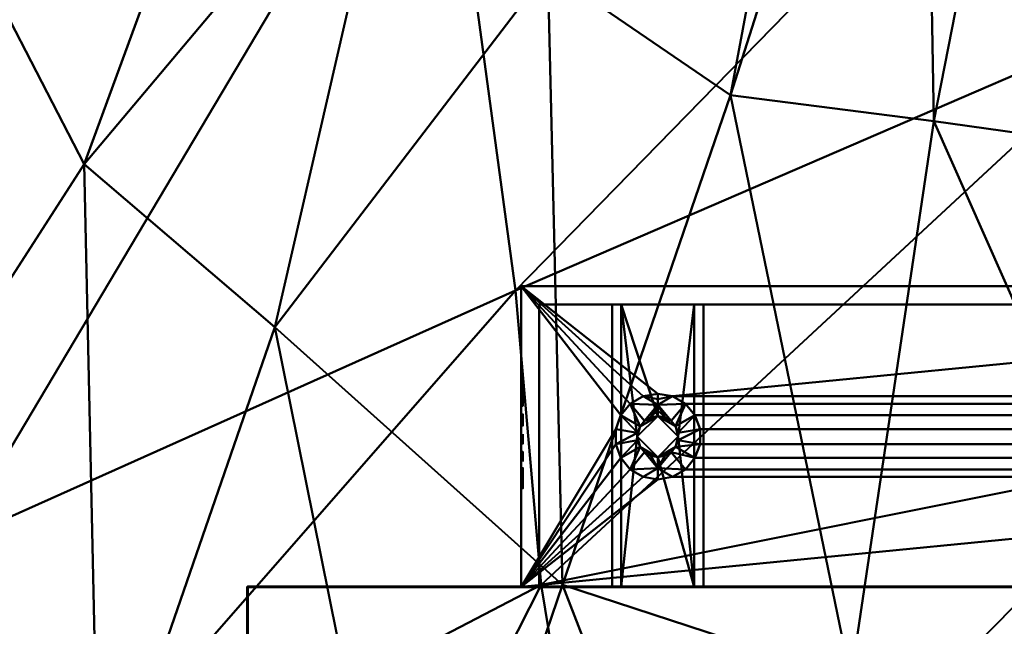
# Model space of a CAD drawing. Units: millimetres. Extents: x -185 to 435, y -480 to 277.
# Drawn here: x 0 to 108, y -4 to 62 of the extents above; entities that cross this region are included whole.
import ezdxf

# ---------------------------------------------------------------- set-up
doc = ezdxf.new("R2010")
doc.units = ezdxf.units.MM
for name, color, linetype, lineweight in [('A-WALL', 113, 'Continuous', 50), ('E-LITE-EQPM', 33, 'Continuous', 30), ('G-IMPT', 8, 'Continuous', 30)]:
    doc.layers.add(name, color=color, linetype=linetype, lineweight=lineweight)

msp = doc.modelspace()

# ---------------------------------------------------------------- meshes
at = {"layer": 'A-WALL', "lineweight": 60}
mesh = msp.add_polyface(dxfattribs=at)
corners = [(25, 0, 520), (225, 0, 520), (225, 0), (25, 0)]
mesh.append_faces([[corners[k] for k in face] for face in [(0, 1, 2, 3)]])
mesh = msp.add_polyface(dxfattribs=at)
corners = [(25, -150), (25, 0), (225, 0), (225, -150)]
mesh.append_faces([[corners[k] for k in face] for face in [(0, 1, 2, 3)]])
mesh = msp.add_polyface(dxfattribs=at)
corners = [(225, -150, 520), (225, 0, 520), (25, 0, 520), (25, -150, 520)]
mesh.append_faces([[corners[k] for k in face] for face in [(0, 1, 2, 3)]])
mesh = msp.add_polyface(dxfattribs=at)
corners = [(25, -150, 520), (25, 0, 520), (25, 0), (25, -150)]
mesh.append_faces([[corners[k] for k in face] for face in [(0, 1, 2, 3)]])
at = {"layer": 'E-LITE-EQPM', "lineweight": 40, "transparency": 33554496}
mesh = msp.add_polyface(dxfattribs=at)
corners = [(124.79, 96.35, 414.11), (111.72, 109.4, 426.99), (124.79, 148.58, 397.19), (99.05, 120.23, 431.88), (124.79, 148.58, 397.19), (89.4, 115.23, 413.89), (124.79, 148.58, 397.19), (77.96, 53.94, 417.25), (80.53, 130.73, 415.48), (124.79, 148.58, 397.19), (57.93, 67.64, 410.81), (76.86, 127.68, 394.45), (124.79, 148.58, 397.19), (41.52, 87.31, 403.9), (30.37, 109.85, 394.24), (74.36, 143.33, 391.93), (124.79, 148.58, 397.19), (74.99, 161.84, 391.58), (124.79, 148.58, 397.19), (26.52, 129.82, 378.42), (81.03, 161.96, 374.84), (124.79, 148.58, 397.19), (28.85, 152.23, 364.48), (36.43, 180.98, 357.43), (87.12, 192.93, 388.26), (124.79, 148.58, 397.19), (52.44, 197.23, 343.51), (98.59, 191.39, 375.81), (124.79, 148.58, 397.19), (72.75, 216.81, 337.95), (17.29, 212.94, 309.51), (47.7, 237.05, 296.81), (111.17, 197.08, 373.79), (124.79, 148.58, 397.19), (97.64, 228.04, 333.35), (84.33, 255.07, 290.11), (27.51, 232.84, 243.16), (73.14, 259.77, 235.74), (4.12, 249.48, 202.5), (62.57, 264.45, 184.66), (124.79, 204.48, 377.66), (124.79, 148.58, 397.19), (124.79, 238.49, 336.37), (124.79, 260.34, 287.21), (124.79, 273.12, 234.92), (124.79, 268.6, 178.28), (55.14, 249.11, 130.11), (124.79, 269.94, 127.47), (48.97, 231.64, 80.07), (124.79, 243.34, 73.83), (47.73, 189.97, 31.87), (124.79, 221.36, 26.81), (44.47, 167.12, -8.2), (124.79, 185.25, -15.68), (44.07, 133.82, -43.65), (124.79, 158.24, -52.64), (46.01, 94.33, -72.87), (124.79, 104.63, -80.73)]
mesh.append_faces([[corners[k] for k in face] for face in [(0, 1, 2), (1, 3, 4), (3, 5, 6), (3, 7, 5), (5, 8, 9), (5, 10, 8), (8, 11, 12), (8, 13, 11), (13, 14, 11), (11, 15, 16), (11, 14, 15), (15, 17, 18), (15, 19, 17), (17, 20, 21), (17, 22, 20), (22, 23, 20), (20, 24, 25), (20, 23, 24), (23, 26, 24), (24, 27, 28), (24, 26, 27), (26, 29, 27), (26, 30, 29), (30, 31, 29), (27, 32, 33), (27, 29, 32), (29, 34, 32), (29, 31, 34), (31, 35, 34), (31, 36, 35), (36, 37, 35), (38, 39, 37), (32, 40, 41), (32, 34, 40), (34, 42, 40), (34, 35, 42), (35, 43, 42), (35, 37, 43), (37, 44, 43), (37, 39, 44), (39, 45, 44), (39, 46, 45), (46, 47, 45), (46, 48, 47), (48, 49, 47), (48, 50, 49), (50, 51, 49), (50, 52, 51), (52, 53, 51), (52, 54, 53), (54, 55, 53), (54, 56, 55), (56, 57, 55)]])
mesh = msp.add_polyface(dxfattribs=at)
corners = [(124.79, 96.35, 414.11), (124.79, 47.67, 429.84), (111.72, 109.4, 426.99), (100.26, 51.09, 429.17), (124.79, -4.23, 434.74), (91.16, -10.1, 416.02), (124.79, -62.43, 417.2), (82.79, -59.85, 410.43), (124.79, -115.54, 392.99), (99.05, 120.23, 431.88), (77.96, 53.94, 417.25), (59.53, 0.25, 408.72), (43.29, -47.43, 400.8), (77.01, -110.42, 390.38), (57.93, 67.64, 410.81), (89.4, 115.23, 413.89), (28, 28.51, 414), (8.68, -27.36, 385.46), (31.87, -96.28, 379.94), (-8.91, -72.09, 365.6), (41.52, 87.31, 403.9), (80.53, 130.73, 415.48), (7.07, 46.37, 391.09), (-20.84, 2.96, 370.47), (-42.43, -39.75, 345.38), (-20.66, -115.2, 339.11), (30.37, 109.85, 394.24), (-11.55, 82.39, 382.66), (-43.81, 42.87, 355.37), (-17.52, 111.29, 359.89), (-30.78, -81.74, -53.14), (0.15, -29.44, -86.13), (-7.12, 4.99, -69.53), (-12.49, -117.24, -62.78), (17.61, -77.84, -91.78), (-19.96, 84.77, -21.19), (-23.46, 64.08, -50.44), (44.07, 133.82, -43.65), (46.01, 94.33, -72.87), (54.4, 32.52, -90.41), (57.2, 0.22, -107.95), (64.91, -46.7, -114.16), (32.74, -116.66, -93.54), (124.79, 104.63, -80.73), (124.79, 62.94, -103.36), (124.79, 13.75, -116.87), (124.79, -32.93, -123.56), (71.98, -86.26, -116.38), (124.79, -66.95, -129.61)]
mesh.append_faces([[corners[k] for k in face] for face in [(0, 1, 2), (1, 3, 2), (1, 4, 3), (4, 5, 3), (4, 6, 5), (6, 7, 5), (6, 8, 7), (2, 3, 9), (3, 10, 9), (3, 5, 10), (5, 11, 10), (5, 7, 11), (7, 12, 11), (7, 13, 12), (10, 14, 15), (10, 11, 14), (11, 16, 14), (11, 12, 16), (12, 17, 16), (12, 18, 17), (18, 19, 17), (14, 20, 21), (14, 16, 20), (16, 22, 20), (16, 17, 22), (17, 23, 22), (17, 19, 23), (19, 24, 23), (19, 25, 24), (20, 22, 26), (22, 27, 26), (22, 23, 27), (23, 28, 27), (27, 28, 29), (30, 31, 32), (30, 33, 31), (33, 34, 31), (35, 36, 37), (36, 32, 38), (32, 39, 38), (32, 31, 39), (31, 40, 39), (31, 34, 40), (34, 41, 40), (34, 42, 41), (38, 39, 43), (39, 44, 43), (39, 40, 44), (40, 45, 44), (40, 41, 45), (41, 46, 45), (41, 47, 46), (47, 48, 46)]])
at = {"layer": 'G-IMPT', "lineweight": 40}
mesh = msp.add_polyface(dxfattribs=at)
corners = [(110.99, 149, 406.69), (110.99, 36, 406.69), (138.99, 36, 406.69), (138.99, 149, 406.69), (128.99, 149, 406.69), (128.99, 150.5, 406.69), (431.99, 150.5, 406.69), (431.99, 151, 406.69), (430.82, 151, 406.69), (430.82, 152.75, 406.69), (431.99, 152.77, 406.69), (431.99, 160, 406.69), (142.49, 160, 406.69), (142.49, 153, 406.69), (142.2, 152.29, 406.69), (141.49, 152, 406.69), (108.49, 152, 406.69), (107.79, 152.29, 406.69), (107.49, 153, 406.69), (107.49, 160, 406.69), (-182.01, 160, 406.69), (-182.01, 150.5, 406.69), (120.99, 150.5, 406.69), (120.99, 149, 406.69)]
mesh.append_faces([[corners[k] for k in face] for face in [(20, 18, 19), (11, 9, 10)]], dxfattribs={"vtx0": -1})
mesh.append_faces([[corners[k] for k in face] for face in [(22, 5, 16, 21), (23, 2, 4, 22), (15, 6, 8, 14)]], dxfattribs={"vtx0": -1, "vtx1": -1, "vtx2": -1})
mesh.append_faces([[corners[k] for k in face] for face in [(21, 17, 18, 20), (22, 4, 5)]], dxfattribs={"vtx0": -1, "vtx2": -1})
mesh.append_faces([[corners[k] for k in face] for face in [(9, 11, 12, 13)]], dxfattribs={"vtx0": -1, "vtx3": -1})
mesh.append_faces([[corners[k] for k in face] for face in [(7, 8, 6), (3, 4, 2)]], dxfattribs={"vtx1": -1})
mesh.append_faces([[corners[k] for k in face] for face in [(16, 17, 21)]], dxfattribs={"vtx1": -1, "vtx2": -1})
mesh.append_faces([[corners[k] for k in face] for face in [(8, 9, 13, 14), (5, 6, 15, 16)]], dxfattribs={"vtx1": -1, "vtx3": -1})
mesh.append_faces([[corners[k] for k in face] for face in [(23, 0, 1, 2)]], dxfattribs={"vtx3": -1})
mesh = msp.add_polyface(dxfattribs=at)
corners = [(54.99, 0, 371.19), (54.99, 0, 426.19), (54.99, 33, 426.19), (54.99, 33, 371.19), (54.99, 18.28, 376.42), (54.99, 17.97, 376.32), (54.99, 17.72, 376.11), (54.99, 17.9, 375.92), (54.99, 18.07, 376.07), (54.99, 18.28, 376.15), (54.99, 18.48, 376.06), (54.99, 18.57, 375.85), (54.99, 18.55, 375.75), (54.99, 18.49, 375.65), (54.99, 18.34, 375.53), (54.99, 18.18, 375.43), (54.99, 17.96, 375.29), (54.99, 17.78, 375.12), (54.99, 17.71, 374.96), (54.99, 17.68, 374.78), (54.99, 17.87, 374.33), (54.99, 18.32, 374.15), (54.99, 18.67, 374.23), (54.99, 18.95, 374.44), (54.99, 18.77, 374.65), (54.99, 18.58, 374.49), (54.99, 18.34, 374.42), (54.99, 18.07, 374.51), (54.99, 17.95, 374.77), (54.99, 17.97, 374.88), (54.99, 18.02, 374.98), (54.99, 18.18, 375.11), (54.99, 18.36, 375.2), (54.99, 18.56, 375.33), (54.99, 18.73, 375.5), (54.99, 18.81, 375.67), (54.99, 18.83, 375.84), (54.99, 18.68, 376.25), (54.99, 14.82, 374.19), (54.99, 14.82, 376.38), (54.99, 14.55, 376.38), (54.99, 14.55, 376.06), (54.99, 14.33, 376.31), (54.99, 14.02, 376.42), (54.99, 13.89, 376.4), (54.99, 13.78, 376.34), (54.99, 14, 376.13), (54.99, 14.33, 375.97), (54.99, 14.5, 375.68), (54.99, 14.54, 375.3), (54.99, 14.55, 374.92), (54.99, 14.55, 374.19), (54.99, 12.78, 376.05), (54.99, 12.4, 376.33), (54.99, 11.94, 376.42), (54.99, 11.49, 376.33), (54.99, 11.11, 376.06), (54.99, 10.89, 375.7), (54.99, 10.81, 375.28), (54.99, 11.14, 374.47), (54.99, 11.94, 374.15), (54.99, 12.75, 374.47), (54.99, 13.08, 375.28), (54.99, 13.01, 375.69), (54.99, 16.37, 376.38), (54.99, 16.37, 377.26), (54.99, 16.1, 377.26), (54.99, 16.1, 376.38), (54.99, 15.71, 376.38), (54.99, 15.71, 376.11), (54.99, 16.1, 376.11), (54.99, 16.1, 374.19), (54.99, 16.37, 374.19), (54.99, 16.37, 376.11), (54.99, 16.75, 376.11), (54.99, 16.75, 376.38), (54.99, 20.15, 376.38), (54.99, 19.88, 376.38), (54.99, 19.88, 374.19), (54.99, 20.15, 374.19), (54.99, 20.15, 374.57), (54.99, 20.55, 374.25), (54.99, 21.05, 374.15), (54.99, 21.85, 374.48), (54.99, 22.19, 375.29), (54.99, 21.85, 376.09), (54.99, 21.04, 376.42), (54.99, 20.54, 376.31), (54.99, 20.15, 375.97)]
mesh.append_faces([[corners[k] for k in face] for face in [(65, 75, 64)]], dxfattribs={"vtx0": -1})
mesh.append_faces([[corners[k] for k in face] for face in [(59, 0, 58), (20, 72, 19), (18, 74, 17), (44, 66, 43), (56, 1, 55), (83, 3, 82), (16, 7, 15), (34, 24, 33), (87, 76, 86), (5, 65, 4)]], dxfattribs={"vtx0": -1, "vtx1": -1})
mesh.append_faces([[corners[k] for k in face] for face in [(21, 0, 72, 20), (43, 66, 40, 42), (4, 65, 77, 37), (2, 86, 65)]], dxfattribs={"vtx0": -1, "vtx1": -1, "vtx2": -1})
mesh.append_faces([[corners[k] for k in face] for face in [(0, 60, 51, 38), (0, 38, 71, 72), (1, 66, 54, 55), (75, 65, 5, 6), (21, 82, 3, 0), (34, 78, 23, 24), (65, 86, 76, 77)]], dxfattribs={"vtx0": -1, "vtx1": -1, "vtx3": -1})
mesh.append_faces([[corners[k] for k in face] for face in [(0, 59, 60), (51, 60, 61, 50), (50, 61, 62), (45, 52, 53, 44), (39, 68, 69), (17, 6, 7, 16), (78, 22, 23), (78, 21, 22), (35, 77, 78, 34), (3, 83, 84), (3, 84, 85, 2), (77, 35, 36)]], dxfattribs={"vtx0": -1, "vtx2": -1})
mesh.append_faces([[corners[k] for k in face] for face in [(44, 53, 54, 66)]], dxfattribs={"vtx0": -1, "vtx2": -1, "vtx3": -1})
mesh.append_faces([[corners[k] for k in face] for face in [(62, 48, 49, 50), (12, 8, 9, 10)]], dxfattribs={"vtx0": -1, "vtx3": -1})
mesh.append_faces([[corners[k] for k in face] for face in [(47, 48, 46), (41, 42, 40), (70, 71, 69), (73, 74, 72), (80, 81, 79), (88, 76, 87)]], dxfattribs={"vtx1": -1})
mesh.append_faces([[corners[k] for k in face] for face in [(57, 58, 0), (26, 27, 31, 25), (30, 31, 27), (81, 82, 79), (32, 33, 24), (13, 14, 8, 12), (36, 37, 77), (85, 86, 2)]], dxfattribs={"vtx1": -1, "vtx2": -1})
mesh.append_faces([[corners[k] for k in face] for face in [(62, 63, 46, 48), (38, 39, 69, 71), (18, 19, 72, 74), (39, 40, 66, 68), (74, 75, 6, 17), (78, 79, 82, 21)]], dxfattribs={"vtx1": -1, "vtx2": -1, "vtx3": -1})
mesh.append_faces([[corners[k] for k in face] for face in [(56, 57, 0, 1), (63, 52, 45, 46), (65, 66, 1, 2), (31, 32, 24, 25), (14, 15, 7, 8)]], dxfattribs={"vtx1": -1, "vtx3": -1})
mesh.append_faces([[corners[k] for k in face] for face in [(66, 67, 68), (28, 29, 30, 27), (10, 11, 12)]], dxfattribs={"vtx2": -1})
mesh = msp.add_polyface(dxfattribs=at)
corners = [(54.99, 33, 371.19), (54.99, 33, 426.19), (194.99, 33, 426.19), (194.99, 33, 371.19), (110.19, 33, 415.49), (110.19, 33, 405.89), (139.79, 33, 405.89), (139.79, 33, 415.49)]
mesh.append_faces([[corners[k] for k in face] for face in [(5, 1, 4)]], dxfattribs={"vtx0": -1, "vtx1": -1})
mesh.append_faces([[corners[k] for k in face] for face in [(0, 1, 5, 3), (5, 6, 3)]], dxfattribs={"vtx1": -1, "vtx2": -1})
mesh.append_faces([[corners[k] for k in face] for face in [(7, 4, 1, 2), (2, 3, 6, 7)]], dxfattribs={"vtx1": -1, "vtx3": -1})
mesh = msp.add_polyface(dxfattribs=at)
corners = [(54.99, 0, 426.19), (194.99, 0, 426.19), (194.99, 33, 426.19), (54.99, 33, 426.19), (69.99, 11.8, 426.19), (68.39, 12.08, 426.19), (66.97, 12.9, 426.19), (65.92, 14.15, 426.19), (65.37, 15.68, 426.19), (65.37, 17.32, 426.19), (65.92, 18.85, 426.19), (66.97, 20.1, 426.19), (68.39, 20.92, 426.19), (69.99, 21.2, 426.19), (71.6, 20.92, 426.19), (73.02, 20.1, 426.19), (74.07, 18.85, 426.19), (74.62, 17.32, 426.19), (74.62, 15.68, 426.19), (74.07, 14.15, 426.19), (73.02, 12.9, 426.19), (71.6, 12.08, 426.19), (179.99, 11.8, 426.19), (178.39, 12.08, 426.19), (176.97, 12.9, 426.19), (175.92, 14.15, 426.19), (175.37, 15.68, 426.19), (175.37, 17.32, 426.19), (175.92, 18.85, 426.19), (176.97, 20.1, 426.19), (178.39, 20.92, 426.19), (179.99, 21.2, 426.19), (181.6, 20.92, 426.19), (183.02, 20.1, 426.19), (184.07, 18.85, 426.19), (184.62, 17.32, 426.19), (184.62, 15.68, 426.19), (184.07, 14.15, 426.19), (183.02, 12.9, 426.19), (181.6, 12.08, 426.19)]
mesh.append_faces([[corners[k] for k in face] for face in [(33, 2, 32), (13, 3, 12), (39, 1, 38), (6, 0, 5), (9, 0, 8)]], dxfattribs={"vtx0": -1, "vtx1": -1})
mesh.append_faces([[corners[k] for k in face] for face in [(2, 14, 30, 31)]], dxfattribs={"vtx0": -1, "vtx1": -1, "vtx3": -1})
mesh.append_faces([[corners[k] for k in face] for face in [(2, 34, 35, 1), (2, 33, 34), (3, 13, 14, 2), (1, 36, 37), (1, 39, 22), (1, 22, 23, 0), (1, 35, 36), (0, 6, 7), (0, 7, 8), (0, 4, 5)]], dxfattribs={"vtx0": -1, "vtx2": -1})
mesh.append_faces([[corners[k] for k in face] for face in [(31, 32, 2), (11, 12, 3), (10, 11, 3), (37, 38, 1)]], dxfattribs={"vtx1": -1, "vtx2": -1})
mesh.append_faces([[corners[k] for k in face] for face in [(21, 4, 0, 23)]], dxfattribs={"vtx1": -1, "vtx2": -1, "vtx3": -1})
mesh.append_faces([[corners[k] for k in face] for face in [(29, 30, 14, 15), (27, 28, 16, 17), (26, 27, 17, 18), (28, 29, 15, 16), (9, 10, 3, 0), (24, 25, 19, 20), (25, 26, 18, 19), (23, 24, 20, 21)]], dxfattribs={"vtx1": -1, "vtx3": -1})
mesh = msp.add_polyface(dxfattribs=at)
corners = [(54.99, 0, 371.19), (54.99, 33, 371.19), (194.99, 33, 371.19), (194.99, 0, 371.19)]
mesh.append_faces([[corners[k] for k in face] for face in [(0, 1, 2, 3)]])
mesh = msp.add_polyface(dxfattribs=at)
corners = [(64.99, 31, 424.19), (64.99, 0, 424.19), (56.99, 0, 424.19), (56.99, 31, 424.19)]
mesh.append_faces([[corners[k] for k in face] for face in [(0, 1, 2, 3)]])
mesh = msp.add_polyface(dxfattribs=at)
corners = [(73.99, 31, 423.19), (65.99, 31, 423.19), (64.99, 31, 424.19), (56.99, 31, 424.19), (56.99, 31, 373.19), (192.99, 31, 373.19), (192.99, 31, 424.19), (184.99, 31, 424.19), (183.99, 31, 423.19), (175.99, 31, 423.19), (174.99, 31, 424.19), (74.99, 31, 424.19), (130.29, 31, 410.69), (130.58, 31, 412.29), (131.39, 31, 413.71), (132.65, 31, 414.76), (134.18, 31, 415.31), (135.81, 31, 415.31), (137.34, 31, 414.76), (138.59, 31, 413.71), (139.41, 31, 412.29), (139.69, 31, 410.69), (139.41, 31, 409.08), (138.59, 31, 407.66), (137.34, 31, 406.62), (135.81, 31, 406.06), (134.18, 31, 406.06), (132.64, 31, 406.62), (131.39, 31, 407.67), (130.58, 31, 409.08), (110.29, 31, 410.69), (110.58, 31, 412.29), (111.39, 31, 413.71), (112.65, 31, 414.76), (114.18, 31, 415.31), (115.81, 31, 415.31), (117.34, 31, 414.76), (118.59, 31, 413.71), (119.41, 31, 412.29), (119.69, 31, 410.69), (119.41, 31, 409.08), (118.59, 31, 407.66), (117.34, 31, 406.62), (115.81, 31, 406.06), (114.18, 31, 406.06), (112.64, 31, 406.62), (111.39, 31, 407.67), (110.58, 31, 409.08), (121.49, 31, 410.69), (124.99, 31, 414.19), (128.49, 31, 410.69), (124.99, 31, 407.19)]
mesh.append_faces([[corners[k] for k in face] for face in [(42, 51, 41), (31, 11, 30), (37, 49, 36), (25, 5, 24), (19, 10, 18)]], dxfattribs={"vtx0": -1, "vtx1": -1})
mesh.append_faces([[corners[k] for k in face] for face in [(4, 44, 45), (0, 46, 47), (0, 47, 30, 11), (48, 39, 40), (4, 0, 1), (49, 37, 38), (11, 34, 35, 10), (50, 12, 13, 49), (49, 14, 15), (49, 13, 14), (10, 19, 20), (5, 8, 9), (51, 28, 29)]], dxfattribs={"vtx0": -1, "vtx2": -1})
mesh.append_faces([[corners[k] for k in face] for face in [(4, 45, 46, 0), (51, 42, 43, 26), (5, 25, 26, 43), (9, 22, 23, 5), (49, 15, 16, 35)]], dxfattribs={"vtx0": -1, "vtx2": -1, "vtx3": -1})
mesh.append_faces([[corners[k] for k in face] for face in [(3, 4, 1, 2)]], dxfattribs={"vtx1": -1})
mesh.append_faces([[corners[k] for k in face] for face in [(31, 32, 11), (33, 34, 11), (35, 36, 49), (32, 33, 11), (27, 28, 51), (26, 27, 51), (23, 24, 5), (17, 18, 10), (20, 21, 10)]], dxfattribs={"vtx1": -1, "vtx2": -1})
mesh.append_faces([[corners[k] for k in face] for face in [(16, 17, 10, 35)]], dxfattribs={"vtx1": -1, "vtx2": -1, "vtx3": -1})
mesh.append_faces([[corners[k] for k in face] for face in [(43, 44, 4, 5), (40, 41, 51, 48), (48, 49, 38, 39), (50, 51, 29, 12), (21, 22, 9, 10)]], dxfattribs={"vtx1": -1, "vtx3": -1})
mesh.append_faces([[corners[k] for k in face] for face in [(6, 7, 8, 5)]], dxfattribs={"vtx2": -1})
mesh = msp.add_polyface(dxfattribs=at)
corners = [(56.99, 0, 373.19), (56.99, 31, 373.19), (56.99, 31, 424.19), (56.99, 0, 424.19)]
mesh.append_faces([[corners[k] for k in face] for face in [(0, 1, 2, 3)]])
mesh = msp.add_polyface(dxfattribs=at)
corners = [(192.99, 0, 373.19), (192.99, 31, 373.19), (56.99, 31, 373.19), (56.99, 0, 373.19)]
mesh.append_faces([[corners[k] for k in face] for face in [(0, 1, 2, 3)]])
mesh = msp.add_polyface(dxfattribs=at)
corners = [(64.99, 0, 424.19), (64.99, 31, 424.19), (65.99, 31, 423.19), (65.99, 0, 423.19)]
mesh.append_faces([[corners[k] for k in face] for face in [(0, 1, 2, 3)]])
mesh = msp.add_polyface(dxfattribs=at)
corners = [(65.99, 0, 423.19), (65.99, 31, 423.19), (73.99, 31, 423.19), (73.99, 0, 423.19), (69.99, 14.25, 423.19), (72.24, 16.5, 423.19), (69.99, 18.75, 423.19), (67.74, 16.5, 423.19)]
mesh.append_faces([[corners[k] for k in face] for face in [(1, 7, 0), (7, 1, 6), (5, 3, 4), (3, 5, 2)]], dxfattribs={"vtx0": -1, "vtx1": -1})
mesh.append_faces([[corners[k] for k in face] for face in [(6, 1, 2, 5), (0, 7, 4, 3)]], dxfattribs={"vtx0": -1, "vtx2": -1})
mesh = msp.add_polyface(dxfattribs=at)
corners = [(74.99, 31, 424.19), (74.99, 0, 424.19), (73.99, 0, 423.19), (73.99, 31, 423.19)]
mesh.append_faces([[corners[k] for k in face] for face in [(0, 1, 2, 3)]])
mesh = msp.add_polyface(dxfattribs=at)
corners = [(74.99, 0, 424.19), (74.99, 31, 424.19), (174.99, 31, 424.19), (174.99, 0, 424.19)]
mesh.append_faces([[corners[k] for k in face] for face in [(0, 1, 2, 3)]])
mesh = msp.add_polyface(dxfattribs=at)
corners = [(55.19, 19.88, 376.38), (55.19, 20.15, 376.38), (55.19, 20.15, 375.97), (55.19, 20.54, 376.31), (55.19, 21.04, 376.42), (55.19, 21.85, 376.09), (55.19, 22.19, 375.29), (55.19, 21.85, 374.48), (55.19, 21.05, 374.15), (55.19, 20.55, 374.25), (55.19, 20.15, 374.57), (55.19, 20.15, 374.19), (55.19, 19.88, 374.19)]
mesh.append_faces([[corners[k] for k in face] for face in [(7, 5, 6)]], dxfattribs={"vtx0": -1})
mesh.append_faces([[corners[k] for k in face] for face in [(5, 7, 8, 2)]], dxfattribs={"vtx0": -1, "vtx2": -1, "vtx3": -1})
mesh.append_faces([[corners[k] for k in face] for face in [(4, 5, 2, 3)]], dxfattribs={"vtx1": -1})
mesh.append_faces([[corners[k] for k in face] for face in [(0, 1, 2, 12)]], dxfattribs={"vtx2": -1})
mesh.append_faces([[corners[k] for k in face] for face in [(8, 9, 10, 2), (10, 11, 12, 2)]], dxfattribs={"vtx2": -1, "vtx3": -1})
mesh = msp.add_polyface(dxfattribs=at)
corners = [(69.99, 11.8, 426.19), (69.99, 12.41, 425.57), (69.99, 13.02, 424.96), (69.99, 13.64, 424.35), (69.99, 14.25, 423.74), (69.23, 14.39, 423.74), (68.55, 14.78, 423.74), (68.05, 15.37, 423.74), (67.78, 16.11, 423.74), (67.78, 16.89, 423.74), (68.05, 17.62, 423.74), (68.55, 18.22, 423.74), (69.23, 18.61, 423.74), (69.99, 18.75, 423.74), (69.99, 19.36, 424.35), (69.99, 19.97, 424.96), (69.99, 20.59, 425.57), (69.99, 21.2, 426.19), (68.39, 20.92, 426.19), (66.97, 20.1, 426.19), (65.92, 18.85, 426.19), (65.37, 17.32, 426.19), (65.37, 15.68, 426.19), (65.92, 14.15, 426.19), (66.97, 12.9, 426.19), (68.39, 12.08, 426.19)]
mesh.append_faces([[corners[k] for k in face] for face in [(18, 16, 17)]], dxfattribs={"vtx0": -1})
mesh.append_faces([[corners[k] for k in face] for face in [(19, 15, 18), (9, 22, 8)]], dxfattribs={"vtx0": -1, "vtx1": -1})
mesh.append_faces([[corners[k] for k in face] for face in [(11, 15, 19), (6, 24, 2)]], dxfattribs={"vtx0": -1, "vtx1": -1, "vtx2": -1})
mesh.append_faces([[corners[k] for k in face] for face in [(12, 14, 15), (18, 15, 16), (10, 19, 20), (2, 5, 6), (8, 22, 23)]], dxfattribs={"vtx0": -1, "vtx2": -1})
mesh.append_faces([[corners[k] for k in face] for face in [(1, 2, 25, 0)]], dxfattribs={"vtx1": -1})
mesh.append_faces([[corners[k] for k in face] for face in [(10, 11, 19), (11, 12, 15), (9, 10, 20), (20, 21, 9), (21, 22, 9), (6, 7, 24), (7, 8, 23), (23, 24, 7), (24, 25, 2)]], dxfattribs={"vtx1": -1, "vtx2": -1})
mesh.append_faces([[corners[k] for k in face] for face in [(12, 13, 14), (3, 4, 5, 2)]], dxfattribs={"vtx2": -1})
mesh = msp.add_polyface(dxfattribs=at)
corners = [(69.99, 18.75, 423.74), (70.76, 18.61, 423.74), (71.44, 18.22, 423.74), (71.94, 17.63, 423.74), (72.21, 16.89, 423.74), (72.21, 16.11, 423.74), (71.94, 15.38, 423.74), (71.44, 14.78, 423.74), (70.76, 14.39, 423.74), (69.99, 14.25, 423.74), (69.99, 13.64, 424.35), (69.99, 13.02, 424.96), (69.99, 12.41, 425.57), (69.99, 11.8, 426.19), (71.6, 12.08, 426.19), (73.02, 12.9, 426.19), (74.07, 14.15, 426.19), (74.62, 15.68, 426.19), (74.62, 17.32, 426.19), (74.07, 18.85, 426.19), (73.02, 20.1, 426.19), (71.6, 20.92, 426.19), (69.99, 21.2, 426.19), (69.99, 20.59, 425.57), (69.99, 19.97, 424.96), (69.99, 19.36, 424.35)]
mesh.append_faces([[corners[k] for k in face] for face in [(23, 21, 22)]], dxfattribs={"vtx0": -1})
mesh.append_faces([[corners[k] for k in face] for face in [(15, 11, 14), (5, 18, 4)]], dxfattribs={"vtx0": -1, "vtx1": -1})
mesh.append_faces([[corners[k] for k in face] for face in [(15, 7, 11), (2, 20, 24)]], dxfattribs={"vtx0": -1, "vtx1": -1, "vtx2": -1})
mesh.append_faces([[corners[k] for k in face] for face in [(7, 15, 16), (24, 1, 2), (4, 18, 19), (21, 23, 24)]], dxfattribs={"vtx0": -1, "vtx2": -1})
mesh.append_faces([[corners[k] for k in face] for face in [(6, 7, 16), (7, 8, 11), (5, 6, 17), (16, 17, 6), (17, 18, 5), (2, 3, 20), (3, 4, 19), (24, 25, 1), (19, 20, 3), (20, 21, 24)]], dxfattribs={"vtx1": -1, "vtx2": -1})
mesh.append_faces([[corners[k] for k in face] for face in [(12, 13, 14, 11), (25, 0, 1)]], dxfattribs={"vtx2": -1})
mesh.append_faces([[corners[k] for k in face] for face in [(8, 9, 10, 11)]], dxfattribs={"vtx3": -1})
mesh = msp.add_polyface(dxfattribs=at)
corners = [(54.99, 19.88, 376.38), (55.19, 19.88, 376.38), (55.19, 19.88, 374.19), (54.99, 19.88, 374.19)]
mesh.append_faces([[corners[k] for k in face] for face in [(0, 1, 2, 3)]])
mesh = msp.add_polyface(dxfattribs=at)
corners = [(55.19, 17.72, 376.11), (55.19, 17.97, 376.32), (55.19, 18.28, 376.42), (55.19, 18.68, 376.25), (55.19, 18.83, 375.84), (55.19, 18.81, 375.67), (55.19, 18.73, 375.5), (55.19, 18.56, 375.33), (55.19, 18.36, 375.2), (55.19, 18.18, 375.11), (55.19, 18.02, 374.98), (55.19, 17.97, 374.88), (55.19, 17.95, 374.77), (55.19, 18.07, 374.51), (55.19, 18.34, 374.42), (55.19, 18.58, 374.49), (55.19, 18.77, 374.65), (55.19, 18.95, 374.44), (55.19, 18.67, 374.23), (55.19, 18.32, 374.15), (55.19, 17.87, 374.33), (55.19, 17.68, 374.78), (55.19, 17.71, 374.96), (55.19, 17.78, 375.12), (55.19, 17.96, 375.29), (55.19, 18.18, 375.43), (55.19, 18.34, 375.53), (55.19, 18.49, 375.65), (55.19, 18.55, 375.75), (55.19, 18.57, 375.85), (55.19, 18.48, 376.06), (55.19, 18.28, 376.15), (55.19, 18.07, 376.07), (55.19, 17.9, 375.92)]
mesh.append_faces([[corners[k] for k in face] for face in [(13, 20, 12)]], dxfattribs={"vtx0": -1, "vtx1": -1})
mesh.append_faces([[corners[k] for k in face] for face in [(12, 20, 21, 11), (23, 10, 11, 22), (24, 9, 10, 23), (14, 18, 19, 13), (15, 17, 18, 14), (25, 8, 9, 24), (26, 7, 8, 25), (31, 2, 3, 30), (27, 6, 7, 26), (28, 5, 6, 27), (29, 3, 4, 28), (3, 29, 30), (28, 4, 5)]], dxfattribs={"vtx0": -1, "vtx2": -1})
mesh.append_faces([[corners[k] for k in face] for face in [(21, 22, 11), (19, 20, 13)]], dxfattribs={"vtx1": -1, "vtx2": -1})
mesh.append_faces([[corners[k] for k in face] for face in [(31, 32, 1, 2)]], dxfattribs={"vtx1": -1, "vtx3": -1})
mesh.append_faces([[corners[k] for k in face] for face in [(15, 16, 17)]], dxfattribs={"vtx2": -1})
mesh.append_faces([[corners[k] for k in face] for face in [(32, 33, 0, 1)]], dxfattribs={"vtx3": -1})
mesh = msp.add_polyface(dxfattribs=at)
corners = [(69.99, 14.25, 423.74), (69.99, 14.25, 423.6), (69.99, 14.25, 423.46), (69.99, 14.25, 423.32), (69.99, 14.25, 423.19), (67.74, 16.5, 423.19), (69.99, 18.75, 423.19), (69.99, 18.75, 423.32), (69.99, 18.75, 423.46), (69.99, 18.75, 423.6), (69.99, 18.75, 423.74), (69.23, 18.61, 423.74), (68.55, 18.22, 423.74), (68.05, 17.62, 423.74), (67.78, 16.89, 423.74), (67.78, 16.11, 423.74), (68.05, 15.37, 423.74), (68.55, 14.78, 423.74), (69.23, 14.39, 423.74)]
mesh.append_faces([[corners[k] for k in face] for face in [(1, 18, 0)]], dxfattribs={"vtx0": -1})
mesh.append_faces([[corners[k] for k in face] for face in [(12, 9, 11), (17, 2, 16)]], dxfattribs={"vtx0": -1, "vtx1": -1})
mesh.append_faces([[corners[k] for k in face] for face in [(13, 5, 8), (16, 2, 5)]], dxfattribs={"vtx0": -1, "vtx1": -1, "vtx2": -1})
mesh.append_faces([[corners[k] for k in face] for face in [(12, 8, 9), (8, 12, 13), (5, 15, 16), (1, 17, 18)]], dxfattribs={"vtx0": -1, "vtx2": -1})
mesh.append_faces([[corners[k] for k in face] for face in [(7, 8, 5, 6)]], dxfattribs={"vtx1": -1})
mesh.append_faces([[corners[k] for k in face] for face in [(13, 14, 5), (1, 2, 17), (14, 15, 5)]], dxfattribs={"vtx1": -1, "vtx2": -1})
mesh.append_faces([[corners[k] for k in face] for face in [(9, 10, 11), (3, 4, 5, 2)]], dxfattribs={"vtx2": -1})
mesh = msp.add_polyface(dxfattribs=at)
corners = [(69.99, 18.75, 423.19), (72.24, 16.5, 423.19), (69.99, 14.25, 423.19), (69.99, 14.25, 423.32), (69.99, 14.25, 423.46), (69.99, 14.25, 423.6), (69.99, 14.25, 423.74), (70.76, 14.39, 423.74), (71.44, 14.78, 423.74), (71.94, 15.38, 423.74), (72.21, 16.11, 423.74), (72.21, 16.89, 423.74), (71.94, 17.63, 423.74), (71.44, 18.22, 423.74), (70.76, 18.61, 423.74), (69.99, 18.75, 423.74), (69.99, 18.75, 423.6), (69.99, 18.75, 423.46), (69.99, 18.75, 423.32)]
mesh.append_faces([[corners[k] for k in face] for face in [(1, 17, 18, 0), (16, 14, 15)]], dxfattribs={"vtx0": -1})
mesh.append_faces([[corners[k] for k in face] for face in [(8, 5, 7), (13, 17, 12)]], dxfattribs={"vtx0": -1, "vtx1": -1})
mesh.append_faces([[corners[k] for k in face] for face in [(4, 9, 1), (1, 12, 17)]], dxfattribs={"vtx0": -1, "vtx1": -1, "vtx2": -1})
mesh.append_faces([[corners[k] for k in face] for face in [(4, 8, 9), (1, 11, 12), (16, 13, 14)]], dxfattribs={"vtx0": -1, "vtx2": -1})
mesh.append_faces([[corners[k] for k in face] for face in [(3, 4, 1, 2)]], dxfattribs={"vtx1": -1})
mesh.append_faces([[corners[k] for k in face] for face in [(4, 5, 8), (9, 10, 1), (16, 17, 13), (10, 11, 1)]], dxfattribs={"vtx1": -1, "vtx2": -1})
mesh.append_faces([[corners[k] for k in face] for face in [(5, 6, 7)]], dxfattribs={"vtx2": -1})
mesh = msp.add_polyface(dxfattribs=at)
corners = [(54.99, 16.37, 376.38), (55.19, 16.37, 376.38), (55.19, 16.37, 377.26), (54.99, 16.37, 377.26)]
mesh.append_faces([[corners[k] for k in face] for face in [(0, 1, 2, 3)]])
mesh = msp.add_polyface(dxfattribs=at)
corners = [(54.99, 16.37, 374.19), (55.19, 16.37, 374.19), (55.19, 16.37, 376.11), (54.99, 16.37, 376.11)]
mesh.append_faces([[corners[k] for k in face] for face in [(0, 1, 2, 3)]])
mesh = msp.add_polyface(dxfattribs=at)
corners = [(55.19, 16.37, 377.26), (55.19, 16.37, 376.38), (55.19, 16.75, 376.38), (55.19, 16.75, 376.11), (55.19, 16.37, 376.11), (55.19, 16.37, 374.19), (55.19, 16.1, 374.19), (55.19, 16.1, 376.11), (55.19, 15.71, 376.11), (55.19, 15.71, 376.38), (55.19, 16.1, 376.38), (55.19, 16.1, 377.26)]
mesh.append_faces([[corners[k] for k in face] for face in [(10, 7, 8, 9), (1, 10, 11, 0)]], dxfattribs={"vtx0": -1})
mesh.append_faces([[corners[k] for k in face] for face in [(4, 10, 1)]], dxfattribs={"vtx0": -1, "vtx1": -1, "vtx2": -1})
mesh.append_faces([[corners[k] for k in face] for face in [(7, 10, 4, 5)]], dxfattribs={"vtx0": -1, "vtx1": -1, "vtx3": -1})
mesh.append_faces([[corners[k] for k in face] for face in [(3, 4, 1, 2)]], dxfattribs={"vtx1": -1})
mesh.append_faces([[corners[k] for k in face] for face in [(5, 6, 7)]], dxfattribs={"vtx2": -1})
mesh = msp.add_polyface(dxfattribs=at)
corners = [(54.99, 16.1, 377.26), (55.19, 16.1, 377.26), (55.19, 16.1, 376.38), (54.99, 16.1, 376.38)]
mesh.append_faces([[corners[k] for k in face] for face in [(0, 1, 2, 3)]])
mesh = msp.add_polyface(dxfattribs=at)
corners = [(54.99, 16.1, 376.11), (55.19, 16.1, 376.11), (55.19, 16.1, 374.19), (54.99, 16.1, 374.19)]
mesh.append_faces([[corners[k] for k in face] for face in [(0, 1, 2, 3)]])
mesh = msp.add_polyface(dxfattribs=at)
corners = [(54.99, 14.82, 374.19), (55.19, 14.82, 374.19), (55.19, 14.82, 376.38), (54.99, 14.82, 376.38)]
mesh.append_faces([[corners[k] for k in face] for face in [(0, 1, 2, 3)]])
mesh = msp.add_polyface(dxfattribs=at)
corners = [(54.99, 14.55, 374.92), (55.19, 14.55, 374.92), (55.19, 14.55, 374.19), (54.99, 14.55, 374.19)]
mesh.append_faces([[corners[k] for k in face] for face in [(0, 1, 2, 3)]])
mesh = msp.add_polyface(dxfattribs=at)
corners = [(55.19, 14.82, 376.38), (55.19, 14.82, 374.19), (55.19, 14.55, 374.19), (55.19, 14.55, 374.92), (55.19, 14.54, 375.3), (55.19, 14.5, 375.68), (55.19, 14.33, 375.97), (55.19, 14, 376.13), (55.19, 13.78, 376.34), (55.19, 13.89, 376.4), (55.19, 14.02, 376.42), (55.19, 14.33, 376.31), (55.19, 14.55, 376.06), (55.19, 14.55, 376.38)]
mesh.append_faces([[corners[k] for k in face] for face in [(6, 12, 5)]], dxfattribs={"vtx0": -1, "vtx1": -1})
mesh.append_faces([[corners[k] for k in face] for face in [(5, 12, 0, 4)]], dxfattribs={"vtx0": -1, "vtx1": -1, "vtx2": -1})
mesh.append_faces([[corners[k] for k in face] for face in [(1, 3, 4, 0)]], dxfattribs={"vtx0": -1, "vtx2": -1})
mesh.append_faces([[corners[k] for k in face] for face in [(13, 0, 12), (8, 9, 7)]], dxfattribs={"vtx1": -1})
mesh.append_faces([[corners[k] for k in face] for face in [(10, 11, 7, 9)]], dxfattribs={"vtx1": -1, "vtx2": -1})
mesh.append_faces([[corners[k] for k in face] for face in [(6, 7, 11, 12)]], dxfattribs={"vtx1": -1, "vtx3": -1})
mesh.append_faces([[corners[k] for k in face] for face in [(1, 2, 3)]], dxfattribs={"vtx2": -1})
mesh = msp.add_polyface(dxfattribs=at)
corners = [(55.19, 11.94, 376.42), (55.19, 12.4, 376.33), (55.19, 12.78, 376.05), (55.19, 13.01, 375.69), (55.19, 13.08, 375.28), (55.19, 12.75, 374.47), (55.19, 11.94, 374.15), (55.19, 11.14, 374.47), (55.19, 10.81, 375.28), (55.19, 10.89, 375.7), (55.19, 11.11, 376.06), (55.19, 11.49, 376.33)]
mesh.append_faces([[corners[k] for k in face] for face in [(2, 0, 1)]], dxfattribs={"vtx0": -1})
mesh.append_faces([[corners[k] for k in face] for face in [(6, 0, 4, 5), (0, 8, 10, 11)]], dxfattribs={"vtx0": -1, "vtx1": -1})
mesh.append_faces([[corners[k] for k in face] for face in [(8, 9, 10)]], dxfattribs={"vtx2": -1})
mesh.append_faces([[corners[k] for k in face] for face in [(6, 7, 8, 0), (2, 3, 4, 0)]], dxfattribs={"vtx2": -1, "vtx3": -1})
mesh = msp.add_polyface(dxfattribs=at)
corners = [(54.99, 0, 426.19), (54.99, 0, 371.19), (194.99, 0, 371.19), (194.99, 0, 426.19), (192.99, 0, 373.19), (56.99, 0, 373.19), (56.99, 0, 424.19), (64.99, 0, 424.19), (65.99, 0, 423.19), (73.99, 0, 423.19), (74.99, 0, 424.19), (174.99, 0, 424.19), (175.99, 0, 423.19), (183.99, 0, 423.19), (184.99, 0, 424.19), (192.99, 0, 424.19)]
mesh.append_faces([[corners[k] for k in face] for face in [(3, 11, 14, 15)]], dxfattribs={"vtx0": -1, "vtx1": -1, "vtx3": -1})
mesh.append_faces([[corners[k] for k in face] for face in [(1, 5, 6, 0), (0, 10, 11, 3)]], dxfattribs={"vtx0": -1, "vtx2": -1})
mesh.append_faces([[corners[k] for k in face] for face in [(0, 6, 7, 10)]], dxfattribs={"vtx0": -1, "vtx2": -1, "vtx3": -1})
mesh.append_faces([[corners[k] for k in face] for face in [(4, 5, 1, 2), (15, 4, 2, 3)]], dxfattribs={"vtx1": -1, "vtx3": -1})
mesh.append_faces([[corners[k] for k in face] for face in [(8, 9, 10, 7)]], dxfattribs={"vtx2": -1})
mesh.append_faces([[corners[k] for k in face] for face in [(11, 12, 13, 14)]], dxfattribs={"vtx3": -1})

doc.saveas('drawing.dxf')
